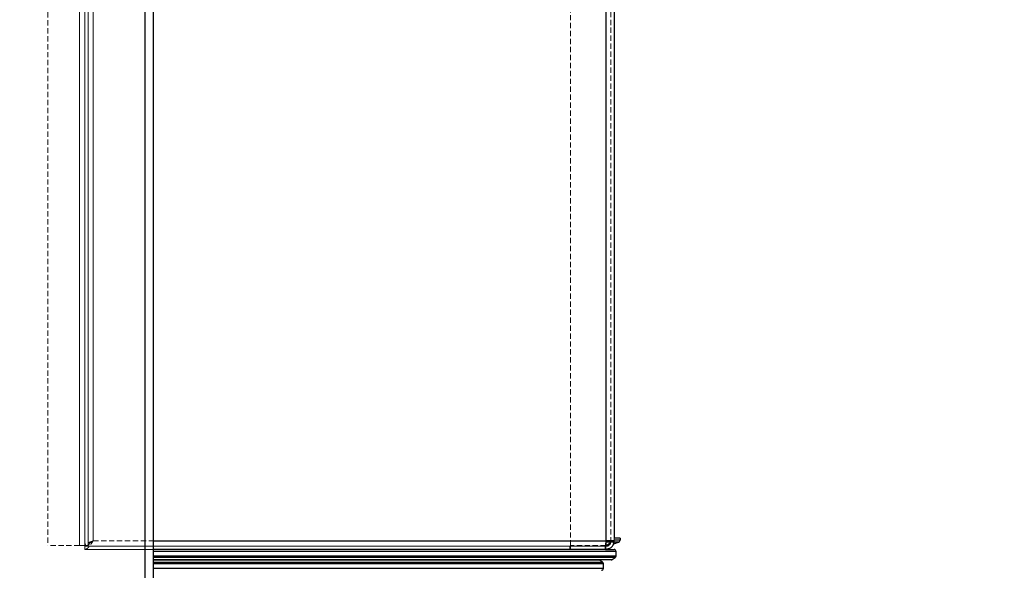
# Model space of a CAD drawing. Units: millimetres. Extents: x 22370 to 40292, y -10661 to 2143.
# Drawn here: x 24942 to 25178, y -2412 to -2280 of the extents above; entities that cross this region are included whole.
import ezdxf

# ---------------------------------------------------------------- set-up
doc = ezdxf.new("R2010")
doc.units = ezdxf.units.MM
doc.header["$PDSIZE"] = -1
doc.linetypes.add('HIDDEN', pattern=[1.905, 1.27, -0.635])
doc.dimstyles.new('ISO-25', dxfattribs={"dimtxt": 2.5, "dimasz": 2.5, "dimexe": 1.25, "dimexo": 0.625, "dimtad": 1, "dimtxsty": 'Standard', "dimcen": 2.5, "dimadec": 0, "dimazin": 0, "dimtfac": 1, "dimtmove": 0, "dimatfit": 3, "dimfxl": 1, "dimarcsym": 0})

# ---------------------------------------------------------------- blocks, each defined once
blk = doc.blocks.new('*D92')
at = {"color": 0, "lineweight": -2}
for p, q in [((25014.35, -480.65), (25379.03, -480.65)), ((25374.03, -530.65), (25374.03, -2380.63)), ((24935.02, -2430.63), (25379.03, -2430.63))]:
    blk.add_line(p, q, dxfattribs=at)
at = {"color": 0}
for points in [[(25382.36, -530.65), (25365.7, -530.65), (25374.03, -480.65)], [(25365.7, -2380.63), (25382.36, -2380.63), (25374.03, -2430.63)]]:
    blk.add_solid(points, dxfattribs=at)
at = {"layer": 'Defpoints', "color": 0}
for p in [(25004.35, -480.65), (24925.02, -2430.63), (25374.03, -2430.63)]:
    blk.add_point(p, dxfattribs=at)
at = {"color": 0, "insert": (25314.03, -1455.64), "char_height": 80, "attachment_point": 5, "rotation": 90}
blk.add_mtext('1950 MAX INT. HEIGHT', dxfattribs=at)

msp = doc.modelspace()

# ---------------------------------------------------------------- linework, layer by layer
at = {"color": 7, "linetype": 'HIDDEN', "lineweight": 18}
for p, q in [((24958.82, -377.83), (24958.82, -2406.03)), ((24960.04, -378.95), (24960.04, -2404.91)), ((25074.42, -377.83), (25074.42, -2406.03)), ((25082.9, -377.83), (25082.9, -2406.03)), ((25082.9, -378.61), (25082.9, -2405.98)), ((25082.9, -378.95), (25082.9, -2404.91)), ((25084.12, -378.95), (25084.12, -2404.91)), ((25084.92, -378.95), (25084.92, -2404.91)), ((24949.22, -441.93), (24949.22, -2406.03)), ((24956.8, -441.93), (24956.8, -2406.03)), ((24958.02, -441.93), (24958.02, -2406.03)), ((24958.82, -441.93), (24958.82, -2406.03)), ((24956.8, -446.53), (24956.8, -2406.03)), ((24958.02, -446.63), (24958.02, -2406.03)), ((24960.04, -446.73), (24960.04, -2404.91)), ((24956.8, -2406.03), (24949.22, -2406.03)), ((24956.8, -2406.03), (24958.82, -2406.03)), ((24958.02, -2406.03), (24956.8, -2406.03)), ((24958.02, -2406.03), (24958.82, -2406.03)), ((24958.02, -2406.93), (24958.02, -2406.13)), ((25082.75, -2406.13), (24958.02, -2406.13)), ((25074.27, -2406.13), (24958.02, -2406.13)), ((24958.02, -2406.93), (24958.02, -2406.13)), ((24960.04, -2404.91), (25082.9, -2404.91)), ((24960.04, -2404.91), (24974.52, -2404.91)), ((25074.27, -2406.13), (25082.75, -2406.13)), ((25074.27, -2406.13), (25074.27, -2406.93)), ((25082.9, -2406.03), (25074.42, -2406.03)), ((25074.42, -2406.93), (25074.42, -2406.13)), ((25074.42, -2406.13), (25082.9, -2406.13)), ((25082.75, -2406.93), (25082.75, -2406.13)), ((25084.12, -2404.91), (25082.9, -2404.91)), ((25082.9, -2406.93), (25082.9, -2406.13)), ((25084.06, -2405.21), (25084.12, -2404.91)), ((25084.12, -2404.91), (25084.92, -2404.91)), ((25084.92, -2404.91), (25084.12, -2404.91)), ((25084.86, -2405.21), (25084.92, -2404.91)), ((25084.92, -2404.91), (25084.87, -2404.91)), ((25084.92, -2404.25), (25084.92, -2404.91)), ((24974.52, -2406.93), (24958.02, -2406.93)), ((25074.27, -2406.93), (24958.02, -2406.93)), ((25082.75, -2406.93), (25074.27, -2406.93)), ((25074.42, -2406.93), (25082.9, -2406.93))]:
    msp.add_line(p, q, dxfattribs=at)
at = {"color": 7, "linetype": 'Continuous', "lineweight": 25}
for p, q in [((25082.9, -378.95), (25082.9, -2404.91)), ((25084.92, -378.95), (25084.92, -2404.25)), ((24972.5, -2419.71), (24972.5, -448.75)), ((24974.52, -2419.71), (24974.52, -448.74)), ((25082.84, -2405.98), (25083.29, -2405.98)), ((25084.87, -2404.91), (25082.9, -2404.91)), ((25082.9, -2406.93), (25082.9, -2406.13)), ((25084.78, -2405.58), (25085.94, -2405.21)), ((25086.29, -2404.25), (25084.86, -2404.25)), ((25086.29, -2404.25), (25086.29, -2404.72)), ((25082.75, -2406.93), (24974.52, -2406.93)), ((25082.83, -2406.93), (25084.85, -2406.93)), ((25083.7, -2406.75), (25082.9, -2406.93)), ((25085.35, -2408.46), (25085.35, -2407.43)), ((25084.15, -2409.43), (24974.52, -2409.43)), ((25082.09, -2409.97), (25081.4, -2409.51)), ((25082.32, -2411.43), (25082.32, -2410.39)), ((25084.43, -2409.34), (25085.12, -2408.88))]:
    msp.add_line(p, q, dxfattribs=at)
at = {"color": 8, "linetype": 'Continuous', "lineweight": 25}
for p, q in [((24974.52, -2404.91), (25082.9, -2404.91)), ((25083.58, -2405.89), (25082.85, -2405.89)), ((25085.94, -2405.21), (25082.88, -2405.21)), ((25082.9, -2405.98), (25082.9, -2406.03)), ((25086.29, -2404.72), (25084.86, -2404.72)), ((25085.35, -2407.43), (24974.52, -2407.43)), ((24974.52, -2408.46), (25085.35, -2408.46)), ((25085.12, -2408.88), (24974.52, -2408.88)), ((24974.52, -2409.34), (25084.43, -2409.34)), ((25081.4, -2409.51), (24974.52, -2409.51)), ((24974.52, -2409.97), (25082.09, -2409.97)), ((25082.32, -2410.39), (24974.52, -2410.39)), ((24974.52, -2411.43), (25082.32, -2411.43))]:
    msp.add_line(p, q, dxfattribs=at)
at = {"color": 7, "linetype": 'Continuous', "lineweight": 25}
for centre, radius, start, end in [((25085.78, -2404.72), 0.507, 288, 0), ((25084.85, -2407.43), 0.5, 0, 90), ((25084.85, -2408.46), 0.5, 303.6901, 0), ((25081.12, -2409.93), 0.5, 56.3099, 90), ((25081.82, -2410.39), 0.5, 0, 56.3099), ((25084.15, -2408.93), 0.5, 270, 303.6901), ((25081.82, -2411.43), 0.5, 270, 0)]:
    msp.add_arc(centre, radius, start, end, dxfattribs=at)
at = {"color": 7, "linetype": 'HIDDEN', "lineweight": 18}
for points, knots in [([(24958.02, -2406.13), (24958.21, -2406.1), (24958.62, -2406.05), (24959.24, -2405.64), (24959.72, -2405.21), (24959.98, -2404.96), (24960.04, -2404.91)], [0, 0, 0, 0, 0.294724, 0.607611, 0.920624, 1, 1, 1, 1]), ([(24958.02, -2406.93), (24958.16, -2406.9), (24958.48, -2406.85), (24958.97, -2406.43), (24959.5, -2405.75), (24959.85, -2405.19), (24960.04, -2404.91)], [0, 0, 0, 0, 0.2199847, 0.4748053, 0.7297141, 1, 1, 1, 1]), ([(25084.92, -2404.91), (25084.89, -2405.14), (25084.84, -2405.64), (25084.42, -2406.3), (25083.74, -2406.82), (25083.18, -2406.89), (25082.9, -2406.93)], [0, 0, 0, 0, 0.217763, 0.472581, 0.727493, 1, 1, 1, 1]), ([(25084.12, -2404.91), (25084.09, -2405.1), (25084.04, -2405.49), (25083.62, -2405.94), (25083.19, -2406.11), (25082.94, -2406.12), (25082.9, -2406.13)], [0, 0, 0, 0, 0.29776, 0.61068, 0.923704, 1, 1, 1, 1])]:
    msp.add_open_spline(points, degree=3, knots=knots, dxfattribs=at)
for points in [[(24960.04, -2404.91), (24959.77, -2405), (24959.24, -2405.19), (24958.57, -2405.47), (24958.11, -2405.75), (24958.05, -2405.93), (24958.02, -2406.03)], [(24960.04, -2404.91), (24959.88, -2405), (24959.56, -2405.19), (24959.15, -2405.47), (24958.87, -2405.75), (24958.83, -2405.93), (24958.82, -2406.03)], [(25082.9, -2404.91), (25082.88, -2405.07), (25082.86, -2405.38), (25082.82, -2405.79), (25082.79, -2406.07), (25082.77, -2406.11), (25082.75, -2406.13)], [(25082.9, -2406.03), (25083.06, -2405.93), (25083.37, -2405.75), (25083.78, -2405.47), (25084.06, -2405.19), (25084.1, -2405), (25084.12, -2404.91)], [(25082.9, -2406.03), (25083.16, -2405.93), (25083.69, -2405.75), (25084.36, -2405.47), (25084.82, -2405.19), (25084.88, -2405), (25084.92, -2404.91)]]:
    msp.add_open_spline(points, degree=3, dxfattribs=at)
at = {"color": 7, "linetype": 'Continuous', "lineweight": 25}
msp.add_open_spline([(25082.9, -2404.91), (25082.88, -2405.17), (25082.86, -2405.7), (25082.82, -2406.37), (25082.79, -2406.83), (25082.77, -2406.89), (25082.75, -2406.93)], degree=3, dxfattribs=at)
for points, knots in [([(25082.9, -2406.13), (25083.06, -2406.11), (25083.38, -2406.07), (25083.77, -2405.79), (25084.01, -2405.48), (25084.05, -2405.26), (25084.06, -2405.21)], [0, 0, 0, 0, 0.298139, 0.596278, 0.894417, 1, 1, 1, 1]), ([(25082.9, -2406.93), (25083.16, -2406.89), (25083.69, -2406.83), (25084.35, -2406.37), (25084.78, -2405.79), (25084.83, -2405.37), (25084.86, -2405.21)], [0, 0, 0, 0, 0.277013, 0.554026, 0.831039, 1, 1, 1, 1])]:
    msp.add_open_spline(points, degree=3, knots=knots, dxfattribs=at)

# ---------------------------------------------------------------- dimensions: what is measured, and where the dimension line sits
at = {"color": 6}
dim = msp.add_linear_dim(base=(25374.03, -2430.63), p1=(25004.35, -480.65), p2=(24925.02, -2430.63), angle=90, text='<> MAX INT. HEIGHT', dimstyle='ISO-25', override={"dimtxt": 80, "dimasz": 50, "dimexe": 5, "dimexo": 10, "dimgap": 20, "dimdec": 0, "dimzin": 0, "dimdle": 5, "dimtmove": 2}, dxfattribs=at)
dim.commit()
dim.dimension.update_dxf_attribs({"geometry": '*D92', "text_midpoint": (25314.03, -1455.64)})

doc.saveas('drawing.dxf')
